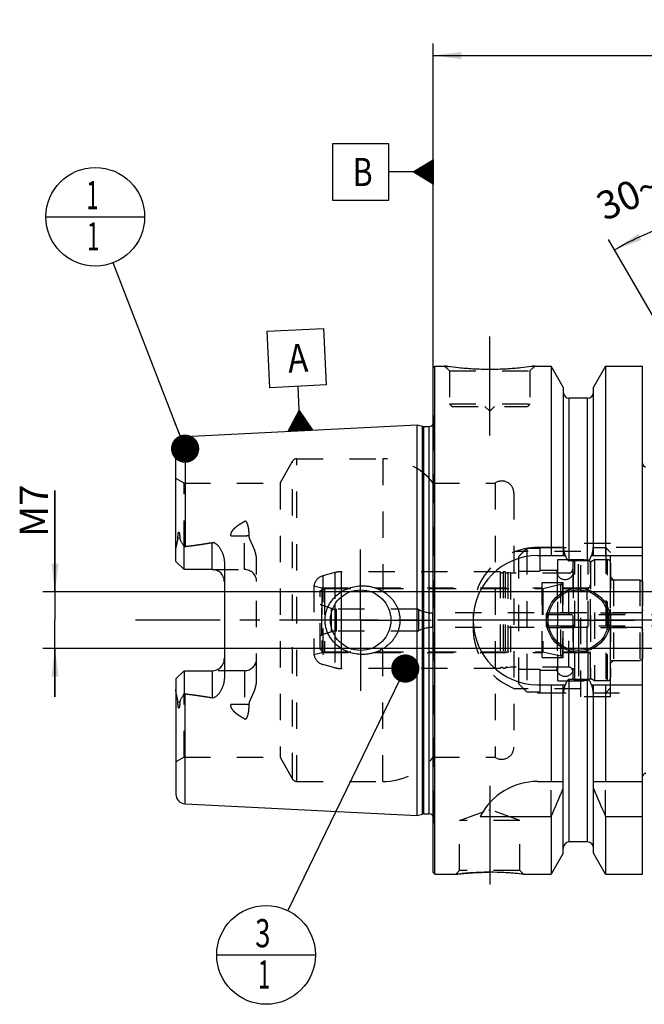
# Model space of a CAD drawing. Units: millimetres. Extents: x 0 to 594, y 0 to 420.
# Drawn here: x 239 to 316, y 174 to 296 of the extents above; entities that cross this region are included whole.
import ezdxf

# ---------------------------------------------------------------- set-up
doc = ezdxf.new("R2010")
doc.units = ezdxf.units.MM
doc.header["$LTSCALE"] = 32.67
for name, pattern in [('CENTER', [0.6, 0.375, -0.075, 0.075, -0.075]), ('DASHED', [0.2, 0.1, -0.1]), ('DOT', [0.2, 0.1, -0.1]), ('HIDDEN', [0.2, 0.1, -0.1])]:
    doc.linetypes.add(name, pattern=pattern)
doc.layers.get('0').update_dxf_attribs({"linetype": 'CONTINUOUS'})
for name, color, linetype in [('10002525_HP_HL', 7, 'CONTINUOUS'), ('30512201_HL', 7, 'CONTINUOUS'), ('30512202_CL', 7, 'CONTINUOUS'), ('30512202_HL', 7, 'CONTINUOUS'), ('30512805_HL', 7, 'CONTINUOUS'), ('606331779-000-01-ED1_CL', 7, 'CONTINUOUS'), ('606967800-000_AXIS', 7, 'CONTINUOUS'), ('606967800-000_CL', 7, 'CONTINUOUS'), ('606967800-000_DIM', 7, 'CONTINUOUS'), ('606967800-000_HL', 7, 'CONTINUOUS'), ('606968958-000_AXIS', 7, 'CONTINUOUS'), ('COLLECTION02', 7, 'CONTINUOUS'), ('DEFAULT_2', 6, 'HIDDEN'), ('MN5218-48_HL', 7, 'CONTINUOUS')]:
    doc.layers.add(name, color=color, linetype=linetype)
doc.styles.get("Standard").update_dxf_attribs({"font": 'TXT.SHX', "width": 0.7})
doc.dimstyles.new('DIMSTYLE_1', dxfattribs={"dimtxt": 3.5, "dimasz": 3.5, "dimexe": 1.5, "dimexo": 0, "dimgap": 0.875, "dimtad": 1, "dimdec": 3, "dimdsep": 46, "dimtxsty": 'STANDARD', "dimblk": '_FILLED', "dimblk1": '_FILLED', "dimblk2": '_FILLED', "dimcen": 0.09, "dimclrt": 2, "dimadec": 3, "dimazin": 2, "dimtp": 0.1, "dimtm": 0.1, "dimtfac": 1, "dimtdec": 3, "dimtofl": 0, "dimtmove": 0, "dimatfit": 3, "dimldrblk": '_FILLED', "dimfxl": 1, "dimtolj": 1, "dimarcsym": 0})
doc.dimstyles.new('DIMSTYLE_4', dxfattribs={"dimtxt": 3.5, "dimasz": 3.5, "dimexe": 1.5, "dimexo": 0, "dimgap": 0.875, "dimtad": 1, "dimdec": 3, "dimdsep": 46, "dimtxsty": 'STANDARD', "dimblk": '_FILLED', "dimblk1": '_FILLED', "dimblk2": '_FILLED', "dimcen": 0.09, "dimclrt": 2, "dimadec": 3, "dimazin": 2, "dimtp": 0.15, "dimtm": 0.15, "dimtfac": 1, "dimtdec": 3, "dimtofl": 0, "dimtmove": 0, "dimatfit": 3, "dimldrblk": '_FILLED', "dimfxl": 1, "dimtolj": 1, "dimarcsym": 0})
doc.dimstyles.new('DIMSTYLE_5', dxfattribs={"dimtxt": 3.5, "dimasz": 3.5, "dimexe": 1.5, "dimexo": 0, "dimgap": 3.5, "dimtad": 1, "dimdec": 3, "dimdsep": 46, "dimtxsty": 'STANDARD', "dimblk": '_FILLED', "dimblk1": '_FILLED', "dimblk2": '_FILLED', "dimcen": 0.09, "dimclrt": 2, "dimaunit": 1, "dimadec": 3, "dimazin": 2, "dimtp": 0.5, "dimtm": 0.5, "dimtfac": 1, "dimtdec": 3, "dimtofl": 0, "dimtmove": 0, "dimatfit": 3, "dimldrblk": '_FILLED', "dimfxl": 1, "dimtolj": 1, "dimarcsym": 0})
doc.dimstyles.get("Standard").update_dxf_attribs({"dimtxt": 3.5, "dimasz": 3.5, "dimexe": 1.5, "dimexo": 0, "dimtad": 1, "dimdec": 3, "dimdsep": 46, "dimtxsty": 'STANDARD', "dimblk": '_FILLED', "dimblk1": '_FILLED', "dimblk2": '_FILLED', "dimcen": 0.09, "dimclrt": 2, "dimadec": 3, "dimazin": 2, "dimtol": 1, "dimtp": 0.005, "dimtm": 0.005, "dimtfac": 1, "dimtdec": 3, "dimtofl": 0, "dimtmove": 0, "dimatfit": 3, "dimldrblk": '_FILLED', "dimfxl": 1, "dimtolj": 1, "dimarcsym": 0})

# ---------------------------------------------------------------- blocks, each defined once
blk = doc.blocks.new('_FILLED')
at = {"color": 0, "linetype": 'BYBLOCK'}
blk.add_solid([(0, 0), (-1, 0.125), (-1, -0.125)], dxfattribs=at)
blk = doc.blocks.new('*D5')
at = {"layer": '606967800-000_DIM', "color": 3, "linetype": 'CONTINUOUS'}
for p, q in [((290.28, 252.71), (290.28, 293.52)), ((410.28, 293.52), (410.28, 241.22)), ((290.28, 292.02), (350.28, 292.02)), ((410.28, 292.02), (350.28, 292.02))]:
    blk.add_line(p, q, dxfattribs=at)
at = {"layer": '606967800-000_DIM', "color": 3, "linetype": 'CONTINUOUS', "xscale": 3.5, "yscale": 3.5, "zscale": 3.5, "rotation": 180}
blk.add_blockref('_FILLED', (290.28, 292.02), dxfattribs=at)
at = {"layer": '606967800-000_DIM', "color": 3, "linetype": 'CONTINUOUS', "xscale": 3.5, "yscale": 3.5, "zscale": 3.5}
blk.add_blockref('_FILLED', (410.28, 292.02), dxfattribs=at)
at = {"layer": '606967800-000_DIM', "color": 2, "linetype": 'CONTINUOUS', "insert": (350.28, 296.4), "char_height": 3.5, "width": 11.25, "attachment_point": 2, "line_spacing_factor": 0.9}
blk.add_mtext('120', dxfattribs=at)
blk = doc.blocks.new('GEOM_TOLERANCE_SYMBOLS_BL10', base_point=(284.03, 277.58))
at = {"layer": '606331779-000-01-ED1_CL', "color": 3, "linetype": 'CONTINUOUS'}
for p, q in [((284.78, 281.08), (277.78, 281.08)), ((277.78, 281.08), (277.78, 274.08)), ((284.78, 274.08), (284.78, 281.08)), ((287.78, 277.58), (290.28, 279.08)), ((290.28, 278.38), (289.11, 278.38)), ((290.28, 278.48), (289.27, 278.48)), ((290.28, 278.58), (289.44, 278.58)), ((290.28, 278.68), (289.61, 278.68)), ((290.28, 278.78), (289.77, 278.78)), ((290.28, 278.88), (289.94, 278.88)), ((290.28, 278.98), (290.11, 278.98)), ((290.28, 279.08), (290.28, 276.08)), ((287.78, 277.58), (284.78, 277.58)), ((290.28, 276.08), (287.78, 277.58)), ((290.28, 277.58), (287.78, 277.58)), ((290.28, 277.68), (287.94, 277.68)), ((290.28, 277.48), (287.95, 277.48)), ((290.28, 277.78), (288.11, 277.78)), ((290.28, 277.38), (288.12, 277.38)), ((290.28, 277.88), (288.27, 277.88)), ((290.28, 277.28), (288.28, 277.28)), ((290.28, 277.98), (288.44, 277.98)), ((290.28, 277.18), (288.45, 277.18)), ((290.28, 278.08), (288.61, 278.08)), ((290.28, 278.18), (288.77, 278.18)), ((290.28, 278.28), (288.94, 278.28)), ((290.28, 277.08), (288.62, 277.08)), ((290.28, 276.98), (288.78, 276.98)), ((290.28, 276.88), (288.95, 276.88)), ((290.28, 276.78), (289.12, 276.78)), ((290.28, 276.68), (289.28, 276.68)), ((290.28, 276.58), (289.45, 276.58)), ((290.28, 276.48), (289.62, 276.48)), ((290.28, 276.38), (289.78, 276.38)), ((290.28, 276.28), (289.95, 276.28)), ((290.28, 276.18), (290.12, 276.18)), ((277.78, 274.08), (284.78, 274.08))]:
    blk.add_line(p, q, dxfattribs=at)
at = {"layer": '606331779-000-01-ED1_CL', "color": 2, "linetype": 'CONTINUOUS', "width": 0.785714}
blk.add_text('B', height=3.5, dxfattribs=at).set_placement((280.3, 275.83))
blk = doc.blocks.new('*D7')
at = {"layer": '606967800-000_DIM', "color": 3, "linetype": 'CONTINUOUS'}
for p, q in [((331.78, 236), (331.78, 274.52)), ((330.91, 236.52), (312.03, 269.23))]:
    blk.add_line(p, q, dxfattribs=at)
for start, end in [(90, 105), (105, 120)]:
    blk.add_arc((331.78, 235.02), 38, start, end, dxfattribs=at)
for points in [[(328.3, 272.43), (331.78, 273.02), (328.26, 273.3)], [(315.69, 269.93), (312.78, 267.93), (316.09, 269.15)]]:
    blk.add_solid(points, dxfattribs=at)
at = {"layer": '606967800-000_DIM', "color": 2, "linetype": 'CONTINUOUS', "insert": (313.78, 276.27), "char_height": 3.5, "width": 11.375, "attachment_point": 2, "rotation": 23.5812, "line_spacing_factor": 0.9}
blk.add_mtext('30\\fgdt;{\\fgdt;~}', dxfattribs=at)
blk = doc.blocks.new('*D13')
at = {"layer": '606967800-000_DIM', "color": 3, "linetype": 'CONTINUOUS'}
for p, q in [((243.38, 225.52), (243.38, 238.08)), ((243.38, 238.08), (243.38, 222.02)), ((242.5, 225.52), (241.88, 225.52)), ((356.58, 225.52), (242.5, 225.52)), ((243.38, 212.52), (243.38, 222.02)), ((242.5, 218.52), (241.88, 218.52)), ((356.58, 218.52), (242.5, 218.52)), ((243.38, 218.52), (243.38, 212.52))]:
    blk.add_line(p, q, dxfattribs=at)
at = {"layer": '606967800-000_DIM', "color": 3, "linetype": 'CONTINUOUS', "xscale": 3.5, "yscale": 3.5, "zscale": 3.5}
for p, rotation in [((243.38, 225.52), 270), ((243.38, 218.52), 90)]:
    blk.add_blockref('_FILLED', p, dxfattribs=dict(at, rotation=rotation))
at = {"layer": '606967800-000_DIM', "color": 2, "linetype": 'CONTINUOUS', "insert": (239, 232.33), "char_height": 3.5, "width": 8.625, "attachment_point": 1, "rotation": 90, "line_spacing_factor": 0.9}
blk.add_mtext('M7', dxfattribs=at)
blk = doc.blocks.new('GEOM_TOLERANCE_SYMBOLS_BL17', base_point=(273.34, 251.81))
at = {"layer": '606331779-000-01-ED1_CL', "color": 3, "linetype": 'CONTINUOUS'}
for p, q in [((269.67, 257.83), (276.66, 258.18)), ((270.02, 250.84), (269.67, 257.83)), ((276.66, 258.18), (277.02, 251.19)), ((277.02, 251.19), (270.02, 250.84)), ((273.67, 248.02), (273.52, 251.01)), ((272.29, 245.44), (273.67, 248.02)), ((273.69, 245.51), (273.58, 247.85)), ((273.67, 248.02), (275.29, 245.59)), ((273.79, 245.52), (273.67, 248.02)), ((273.89, 245.52), (273.78, 247.85)), ((273, 245.48), (272.94, 246.65)), ((273.1, 245.48), (273.03, 246.82)), ((273.2, 245.49), (273.12, 246.99)), ((273.3, 245.49), (273.21, 247.16)), ((273.4, 245.5), (273.3, 247.33)), ((273.49, 245.5), (273.39, 247.5)), ((273.59, 245.51), (273.49, 247.67)), ((273.99, 245.53), (273.89, 247.69)), ((274.09, 245.53), (273.99, 247.53)), ((274.19, 245.54), (274.1, 247.37)), ((274.29, 245.54), (274.21, 247.21)), ((274.39, 245.55), (274.32, 247.05)), ((274.49, 245.55), (274.43, 246.88)), ((274.59, 245.56), (274.54, 246.72)), ((275.3, 245.59), (272.3, 245.44)), ((272.4, 245.45), (272.39, 245.62)), ((272.5, 245.45), (272.48, 245.79)), ((272.6, 245.46), (272.57, 245.96)), ((272.7, 245.46), (272.66, 246.13)), ((272.8, 245.47), (272.75, 246.3)), ((272.9, 245.47), (272.85, 246.48)), ((274.69, 245.56), (274.64, 246.56)), ((274.79, 245.57), (274.75, 246.4)), ((274.89, 245.57), (274.86, 246.24)), ((274.99, 245.58), (274.97, 246.08)), ((275.09, 245.58), (275.08, 245.91)), ((275.19, 245.59), (275.18, 245.75))]:
    blk.add_line(p, q, dxfattribs=at)
at = {"layer": '606331779-000-01-ED1_CL', "color": 2, "linetype": 'CONTINUOUS', "width": 0.857143}
blk.add_text('A', height=3.5, rotation=2.8681, dxfattribs=at).set_placement((272.34, 252.7))
blk = doc.blocks.new('BOM BALLOON 204_BL19', base_point=(248.38, 272.02))
at = {"layer": '606331779-000-01-ED1_CL', "color": 3, "linetype": 'CONTINUOUS'}
blk.add_line((242.25, 272.02), (254.5, 272.02), dxfattribs=at)
blk.add_circle((248.38, 272.02), 6.12, dxfattribs=at)
at = {"layer": '606331779-000-01-ED1_CL', "color": 2, "linetype": 'CONTINUOUS', "width": 0.571429}
for p in [(247.27, 272.96), (247.37, 267.85)]:
    blk.add_text('1', height=3.5, dxfattribs=at).set_placement(p)
blk = doc.blocks.new('BOM BALLOON 206_BL21', base_point=(269.55, 180.52))
at = {"layer": '606331779-000-01-ED1_CL', "color": 3, "linetype": 'CONTINUOUS'}
blk.add_line((263.43, 180.52), (275.68, 180.52), dxfattribs=at)
blk.add_circle((269.55, 180.52), 6.12, dxfattribs=at)
at = {"layer": '606331779-000-01-ED1_CL', "color": 2, "linetype": 'CONTINUOUS'}
for s, width, p in [('3', 0.714286, (268.2, 181.46)), ('1', 0.571429, (268.55, 176.35))]:
    blk.add_text(s, height=3.5, dxfattribs=dict(at, width=width)).set_placement(p)

msp = doc.modelspace()

# ---------------------------------------------------------------- linework, layer by layer
at = {"color": 9, "linetype": 'DOT'}
for p, q in [((266.8782, 228.2946), (266.8782, 234.2617)), ((265.1803, 232.4821), (266.8782, 232.4821)), ((266.8782, 215.7546), (266.8782, 209.7875)), ((266.8782, 211.5671), (265.1803, 211.5671))]:
    msp.add_line(p, q, dxfattribs=at)
for points, knots in [([(266.8782, 232.4821), (266.9756, 232.4821), (267.1677, 232.4905), (267.3583, 232.5163), (267.4512, 232.5337)], [0, 0, 0, 0, 0.50766913, 1, 1, 1, 1]), ([(267.4512, 211.5154), (267.3583, 211.5329), (267.1677, 211.5587), (266.9756, 211.5671), (266.8782, 211.5671)], [0, 0, 0, 0, 0.49233087, 1, 1, 1, 1])]:
    msp.add_open_spline(points, degree=3, knots=knots, dxfattribs=at)
at = {"layer": '10002525_HP_HL', "color": 6, "linetype": 'HIDDEN'}
for p, q in [((305.6282, 228.0246), (305.6282, 216.0246)), ((307.6282, 228.0246), (307.6282, 216.0246))]:
    msp.add_line(p, q, dxfattribs=at)
for centre in [(306.6282, 228.0246), (306.6282, 216.0246)]:
    msp.add_circle(centre, 1, dxfattribs=at)
at = {"layer": '30512201_HL', "color": 6, "linetype": 'HIDDEN'}
for p, q in [((309.7782, 229.2359), (310.2782, 229.5246)), ((310.2782, 229.5246), (310.2782, 214.5246)), ((310.2782, 229.5246), (311.8782, 229.5246)), ((309.7782, 214.8133), (309.7782, 229.2359)), ((312.2782, 229.1194), (312.2782, 214.9298)), ((276.2782, 225.6609), (276.7782, 225.9496)), ((276.7782, 225.9496), (276.7782, 218.0996)), ((276.7782, 225.9496), (303.8055, 225.9496)), ((303.8503, 225.9547), (306.0833, 226.4683)), ((306.3282, 226.2734), (306.3282, 217.7758)), ((306.3282, 225.9496), (309.7782, 225.9496)), ((312.2782, 217.0246), (312.2782, 227.0246)), ((312.2782, 227.0246), (315.8782, 227.0246)), ((315.8782, 227.0246), (315.8782, 217.0246)), ((315.8782, 227.0246), (316.2782, 226.7936)), ((316.2782, 217.2555), (316.2782, 226.7936)), ((276.2782, 218.3883), (276.2782, 225.6609)), ((277.6601, 223.4725), (276.4589, 223.8628)), ((288.2782, 223.3746), (278.2782, 223.3746)), ((315.8782, 222.9246), (290.2397, 222.9246)), ((315.8782, 221.1246), (290.2397, 221.1246)), ((277.6601, 220.5767), (276.4589, 220.1864)), ((288.2782, 220.6746), (278.2782, 220.6746)), ((276.2782, 218.3883), (276.7782, 218.0996)), ((276.7782, 218.0996), (303.8055, 218.0996)), ((303.8503, 218.0945), (306.0833, 217.5809)), ((306.3282, 218.0996), (309.7782, 218.0996)), ((312.2782, 217.0246), (315.8782, 217.0246)), ((315.8782, 217.0246), (316.2782, 217.2555)), ((309.7782, 214.8133), (310.2782, 214.5246)), ((310.2782, 214.5246), (311.8782, 214.5246))]:
    msp.add_line(p, q, dxfattribs=at)
for centre, radius, start, end in [((311.8782, 229.1246), 0.4, 0, 90), ((303.8055, 226.1496), 0.2, 270, 282.952765), ((306.1282, 226.2734), 0.2, 0, 102.952765), ((276.5516, 224.1481), 0.3, 204.314599, 252), ((278.2782, 225.3746), 2, 252, 270), ((288.2782, 222.8746), 0.5, 64.158067, 90), ((290.2397, 226.9246), 4, 244.158067, 270), ((315.8782, 223.3246), 0.4, 270, 360), ((290.2397, 217.1246), 4, 90, 115.841933), ((315.8782, 220.7246), 0.4, 0, 90), ((276.5516, 219.9011), 0.3, 108, 155.685401), ((278.2782, 218.6746), 2, 90, 108), ((288.2782, 221.1746), 0.5, 270, 295.841933), ((303.8055, 217.8996), 0.2, 77.047235, 90), ((306.1282, 217.7758), 0.2, 257.047235, 360), ((311.8782, 214.9246), 0.4, 270, 360)]:
    msp.add_arc(centre, radius, start, end, dxfattribs=at)
at = {"layer": '30512202_CL', "color": 9, "linetype": 'CONTINUOUS'}
for p, q in [((278.8731, 224.9015), (278.8731, 219.1477)), ((278.0967, 224.0092), (278.0967, 220.04))]:
    msp.add_line(p, q, dxfattribs=at)
at = {"layer": '30512202_HL', "color": 6, "linetype": 'HIDDEN'}
for p, q in [((307.5782, 229.137), (307.5782, 214.9121)), ((309.7782, 229.137), (309.7782, 214.9121)), ((278.0967, 227.9224), (276.5899, 227.5186)), ((298.5845, 228.0246), (278.8731, 228.0246)), ((298.5845, 228.0246), (298.5845, 216.0246)), ((298.9718, 228.0246), (298.9718, 216.0246)), ((299.1845, 228.0246), (298.9718, 228.0246)), ((299.1845, 228.0246), (299.1845, 216.0246)), ((299.5289, 227.9432), (299.5289, 216.106)), ((299.8782, 227.8496), (299.5289, 227.9432)), ((299.8782, 227.8496), (299.8782, 216.1996)), ((307.0782, 227.8496), (299.8782, 227.8496)), ((275.4942, 226.2882), (275.4942, 217.7609)), ((275.4942, 226.2882), (276.4782, 226.0246)), ((276.4782, 226.0246), (276.4782, 218.0246)), ((276.4782, 226.0246), (303.7782, 226.0246)), ((303.7782, 217.3746), (303.7782, 226.6746)), ((303.7782, 226.6746), (306.3782, 226.6746)), ((306.3782, 217.3746), (306.3782, 226.6746)), ((306.3782, 226.0246), (309.3782, 226.0246)), ((275.4942, 217.7609), (276.4782, 218.0246)), ((276.4782, 218.0246), (303.7782, 218.0246)), ((303.7782, 217.3746), (306.3782, 217.3746)), ((306.3782, 218.0246), (309.3782, 218.0246)), ((278.0967, 216.1268), (276.5899, 216.5305)), ((299.8782, 216.1996), (299.5289, 216.106)), ((307.0782, 216.1996), (299.8782, 216.1996)), ((298.5845, 216.0246), (278.8731, 216.0246)), ((299.1845, 216.0246), (298.9718, 216.0246))]:
    msp.add_line(p, q, dxfattribs=at)
for centre, radius, start, end in [((308.6782, 222.0246), 7.4625, 83.58709, 96.41291), ((307.0782, 228.3496), 0.5, 270, 360), ((307.8782, 229.1423), 0.3, 96.41291, 180), ((309.4782, 229.1423), 0.3, 0, 83.58709), ((276.9782, 226.0697), 1.5, 105, 171.624105), ((278.8731, 225.0246), 3, 90, 105), ((298.7782, 228.0746), 0.2, 194.477512, 345.522488), ((299.3782, 228.0746), 0.2, 194.477512, 318.920429), ((309.3782, 226.4246), 0.4, 270, 360), ((276.9782, 217.9794), 1.5, 188.375895, 255), ((309.3782, 217.6246), 0.4, 0, 90), ((278.8731, 219.0246), 3, 255, 270), ((298.7782, 215.9746), 0.2, 14.477512, 165.522488), ((299.3782, 215.9746), 0.2, 41.079571, 165.522488), ((307.0782, 215.6996), 0.5, 0, 90), ((307.8782, 214.9069), 0.3, 180, 263.58709), ((309.4782, 214.9069), 0.3, 276.41291, 360), ((308.6782, 222.0246), 7.4625, 263.58709, 276.41291)]:
    msp.add_arc(centre, radius, start, end, dxfattribs=at)
at = {"layer": '30512805_HL', "color": 6, "linetype": 'HIDDEN'}
for p, q in [((304.2782, 222.7246), (304.2782, 221.3246)), ((304.2782, 222.7246), (367.1782, 222.7246)), ((304.4782, 222.9246), (359.2782, 222.9246)), ((304.2782, 221.3246), (367.1782, 221.3246)), ((304.4782, 221.1246), (359.2782, 221.1246))]:
    msp.add_line(p, q, dxfattribs=at)
for centre, start, end in [((304.4782, 222.7246), 90, 180), ((304.4782, 221.3246), 180, 270)]:
    msp.add_arc(centre, 0.2, start, end, dxfattribs=at)
at = {"layer": '606967800-000_AXIS', "color": 1, "linetype": 'CENTER'}
for p, q in [((297.2782, 244.9246), (297.2782, 257.9246)), ((281.2782, 222.0246), (281.2782, 230.7746)), ((308.2782, 222.0246), (308.2782, 228.9746)), ((281.2782, 222.0246), (272.5282, 222.0246)), ((281.2782, 222.0246), (281.2782, 213.2746)), ((281.2782, 222.0246), (290.0282, 222.0246)), ((308.2782, 222.0246), (301.3282, 222.0246)), ((308.2782, 222.0246), (308.2782, 215.0746)), ((308.2782, 222.0246), (315.2282, 222.0246)), ((297.2782, 201.4946), (297.2782, 187.2832))]:
    msp.add_line(p, q, dxfattribs=at)
at = {"layer": '606967800-000_CL', "color": 7, "linetype": 'CONTINUOUS'}
for p, q in [((290.2782, 253.3246), (290.4782, 253.5246)), ((290.2782, 190.7246), (290.2782, 253.3246)), ((290.4782, 190.5246), (290.4782, 253.5246)), ((290.4782, 253.5246), (291.6782, 253.5246)), ((302.8782, 253.5246), (304.9007, 253.5246)), ((304.9007, 253.5246), (304.9007, 230.0246)), ((306.4032, 250.9222), (304.9007, 253.5246)), ((311.6557, 253.5246), (310.1532, 250.9222)), ((311.6557, 253.5246), (311.6557, 230.0246)), ((311.6557, 253.5246), (316.2282, 253.5246)), ((316.2282, 190.5246), (316.2282, 253.5246)), ((306.4032, 250.9222), (306.4032, 230.0246)), ((310.1532, 230.0246), (310.1532, 250.9222)), ((309.4032, 249.5246), (307.1532, 249.5246)), ((259.5181, 244.8041), (288.2782, 246.245)), ((288.2782, 197.8042), (288.2782, 246.245)), ((288.2782, 246.245), (288.9483, 246.0655)), ((289.1036, 246.045), (289.7782, 246.045)), ((258.3782, 229.2946), (258.3782, 243.6056)), ((259.3782, 228.2946), (259.3782, 231.1174)), ((303.2282, 230.0246), (306.6643, 230.0246)), ((309.892, 230.0246), (316.2282, 230.0246)), ((259.3782, 228.2946), (258.3782, 229.2946)), ((262.8782, 228.2946), (259.3782, 228.2946)), ((264.3782, 229.1721), (264.3782, 214.8771)), ((309.4032, 229.3731), (307.1532, 229.3731)), ((258.3782, 214.7546), (259.3782, 215.7546)), ((259.3782, 215.7546), (259.3782, 212.9318)), ((259.3782, 215.7546), (262.8782, 215.7546)), ((258.3782, 214.7546), (258.3782, 200.4435)), ((303.2282, 214.0246), (306.6643, 214.0246)), ((304.9007, 214.0246), (304.9007, 202.0246)), ((306.4032, 193.127), (306.4032, 214.0246)), ((309.4032, 214.6761), (307.1532, 214.6761)), ((309.892, 214.0246), (316.2282, 214.0246)), ((310.1532, 193.127), (310.1532, 214.0246)), ((311.6557, 214.0246), (311.6557, 202.0246)), ((303.2282, 202.0246), (306.4032, 202.0246)), ((310.1532, 202.0246), (316.2282, 202.0246)), ((259.5181, 199.245), (288.2782, 197.8042)), ((288.2782, 197.8042), (288.9483, 197.9837)), ((289.1036, 198.0042), (289.7782, 198.0042)), ((296.1165, 197.6884), (304.9007, 197.6884)), ((304.9007, 197.6884), (304.9007, 190.5246)), ((311.6557, 197.6884), (311.6557, 190.5246)), ((311.6557, 197.6884), (316.2282, 197.6884)), ((309.4032, 194.5246), (307.1532, 194.5246)), ((306.4032, 193.127), (304.9007, 190.5246)), ((311.6557, 190.5246), (310.1532, 193.127)), ((290.2782, 190.7246), (290.4782, 190.5246)), ((290.4782, 190.5246), (293.0795, 190.5246)), ((301.4768, 190.5246), (304.9007, 190.5246)), ((311.6557, 190.5246), (316.2282, 190.5246))]:
    msp.add_line(p, q, dxfattribs=at)
at = {"layer": '606967800-000_CL', "color": 9, "linetype": 'CONTINUOUS'}
for p, q in [((307.1532, 229.3731), (307.1532, 249.5246)), ((309.4032, 229.3731), (309.4032, 249.5246)), ((288.9483, 197.9837), (288.9483, 246.0655)), ((289.1036, 198.0042), (289.1036, 246.045)), ((289.7782, 198.0042), (289.7782, 246.045)), ((259.5181, 244.8041), (259.5181, 231.1544)), ((258.8492, 232.2419), (258.625, 232.1401)), ((262.8782, 228.2946), (262.8782, 231.6539)), ((262.8782, 215.7546), (262.8782, 212.3953)), ((307.1532, 194.5246), (307.1532, 214.6761)), ((309.4032, 194.5246), (309.4032, 214.6761)), ((259.5181, 199.245), (259.5181, 212.8948)), ((258.625, 211.909), (258.8492, 211.8072))]:
    msp.add_line(p, q, dxfattribs=at)
at = {"layer": '606967800-000_CL', "color": 7, "linetype": 'CONTINUOUS'}
for centre, radius in [((308.2782, 222.0246), 3.95), ((281.2782, 222.0246), 3.75), ((308.2782, 222.0246), 3.75), ((308.2782, 222.0246), 0.1)]:
    msp.add_circle(centre, radius, dxfattribs=at)
for centre, radius, start, end in [((307.1532, 250.2746), 0.75, 180, 270), ((309.4032, 250.2746), 0.75, 270, 360), ((289.1036, 246.645), 0.6, 255, 270), ((289.7782, 246.645), 0.6, 270, 326.448101), ((259.5782, 243.6056), 1.2, 92.868132, 180), ((316.6282, 241.4246), 0.4, 180, 270), ((303.2282, 222.0246), 8, 90, 270), ((262.8782, 226.7946), 1.5, 1.598762, 90), ((262.8782, 217.2546), 1.5, 270, 358.401238), ((316.6282, 202.6246), 0.4, 90, 180), ((303.2282, 194.0246), 8, 90, 152.743381), ((259.5782, 200.4435), 1.2, 180, 267.131868), ((164.9355, 260.2199), 153.2986, 335.926599, 337.342601), ((451.6209, 260.2199), 153.2986, 202.657399, 204.073401), ((289.1036, 197.4042), 0.6, 90, 105), ((289.7782, 197.4042), 0.6, 33.551899, 90), ((307.1532, 193.7746), 0.75, 90, 180), ((309.4032, 193.7746), 0.75, 0, 90), ((297.2521, 154.7584), 36.0149, 83.263819, 89.958495)]:
    msp.add_arc(centre, radius, start, end, dxfattribs=at)
for points, knots in [([(302.8782, 253.5246), (302.7249, 253.5015), (302.1523, 253.4184), (300.9788, 253.2744), (299.2652, 253.1342), (297.2782, 253.0772), (295.2912, 253.1342), (293.5775, 253.2744), (292.404, 253.4184), (291.8314, 253.5015), (291.6782, 253.5246)], [0, 0, 0, 0, 0.04136575, 0.1543851, 0.31544764, 0.5, 0.68455237, 0.8456149, 0.95863425, 1, 1, 1, 1]), ([(258.3782, 230.6323), (258.3782, 230.7582), (258.3918, 230.9482), (258.4299, 231.1996), (258.4671, 231.3893), (258.5109, 231.5787), (258.5508, 231.736), (258.5822, 231.8619), (258.6102, 231.9849), (258.6251, 232.0785), (258.625, 232.1401)], [0, 0, 0, 0, 0.24655685, 0.37182576, 0.49812963, 0.62517466, 0.7525483, 0.81611429, 0.87925278, 1, 1, 1, 1]), ([(258.625, 232.1401), (258.6249, 232.1726), (258.6253, 232.2377), (258.6277, 232.3358), (258.632, 232.4346), (258.6385, 232.5344), (258.6479, 232.6351), (258.6589, 232.7197), (258.6711, 232.7878), (258.6809, 232.8307), (258.691, 232.8649), (258.7004, 232.8902), (258.7106, 232.9103), (258.7214, 232.9235), (258.7307, 232.9301), (258.7408, 232.9311), (258.7492, 232.9275), (258.7559, 232.9218), (258.7638, 232.9123), (258.7719, 232.8984), (258.78, 232.8802), (258.787, 232.8609), (258.7932, 232.8408), (258.7987, 232.8201), (258.8054, 232.7918), (258.8127, 232.7556), (258.8201, 232.7114), (258.8263, 232.6665), (258.8334, 232.6054), (258.8402, 232.5279), (258.8457, 232.4337), (258.8488, 232.3382), (258.8493, 232.2741), (258.8492, 232.2419)], [0, 0, 0, 0, 0.06370653, 0.12792976, 0.19270072, 0.25809102, 0.32423725, 0.39140389, 0.425533, 0.46018391, 0.47776527, 0.49552197, 0.51321552, 0.52161622, 0.52895036, 0.5350095, 0.54062109, 0.54634452, 0.55229235, 0.56477083, 0.57783999, 0.59132074, 0.6051061, 0.61912852, 0.6333429, 0.66222758, 0.69159458, 0.72134417, 0.75141215, 0.81233786, 0.87415049, 0.93672704, 1, 1, 1, 1]), ([(258.8492, 232.2419), (258.8491, 232.2152), (258.8534, 232.1628), (258.8718, 232.0877), (258.8973, 232.0169), (258.9368, 231.9255), (258.9928, 231.8133), (259.0649, 231.6787), (259.1403, 231.5422), (259.245, 231.3549), (259.3248, 231.213), (259.3782, 231.1174)], [0, 0, 0, 0, 0.06407571, 0.12523076, 0.18492486, 0.24423016, 0.36366329, 0.48545383, 0.61002374, 0.73738935, 1, 1, 1, 1]), ([(259.5181, 231.1544), (260.0802, 231.2236), (260.9224, 231.3343), (262.042, 231.5052), (262.6, 231.6016), (262.8782, 231.6539)], [0, 0, 0, 0, 0.50004621, 0.7500495, 1, 1, 1, 1]), ([(262.8782, 231.6539), (262.9119, 231.6602), (262.981, 231.6653), (263.0824, 231.6477), (263.1768, 231.6104), (263.2915, 231.5438), (263.4189, 231.4399), (263.5546, 231.2997), (263.6777, 231.1497), (263.7905, 230.9926), (263.8942, 230.8296), (264.0205, 230.6053), (264.1562, 230.3125), (264.2799, 229.9446), (264.3592, 229.5628), (264.3782, 229.3025), (264.3782, 229.1721)], [0, 0, 0, 0, 0.03300526, 0.06575325, 0.09805906, 0.12995135, 0.19285566, 0.25517686, 0.31720384, 0.37908072, 0.44088774, 0.50267644, 0.62630084, 0.75024387, 0.87473324, 1, 1, 1, 1]), ([(306.6643, 230.0246), (306.6757, 229.9908), (306.6995, 229.9235), (306.7393, 229.8241), (306.7837, 229.7267), (306.8342, 229.6322), (306.8926, 229.5423), (306.9504, 229.4738), (307.0044, 229.427), (307.0496, 229.398), (307.0996, 229.3779), (307.1354, 229.3731), (307.1532, 229.3731)], [0, 0, 0, 0, 0.12505116, 0.2501003, 0.37514563, 0.50018226, 0.625196, 0.75013976, 0.81265371, 0.87514549, 0.93759458, 1, 1, 1, 1]), ([(309.4032, 229.3731), (309.421, 229.3731), (309.4568, 229.3779), (309.5067, 229.398), (309.5519, 229.427), (309.606, 229.4738), (309.6638, 229.5423), (309.7221, 229.6322), (309.7726, 229.7267), (309.8171, 229.8241), (309.8568, 229.9235), (309.8807, 229.9908), (309.892, 230.0246)], [0, 0, 0, 0, 0.06240541, 0.1248545, 0.18734627, 0.2498602, 0.37480395, 0.49981771, 0.62485433, 0.74989968, 0.87494883, 1, 1, 1, 1]), ([(276.8677, 222.0246), (276.8677, 222.1655), (276.883, 222.4474), (276.9514, 222.8652), (277.0641, 223.2732), (277.2704, 223.7977), (277.6287, 224.4086), (278.1941, 225.0414), (278.8682, 225.5568), (279.6242, 225.9424), (280.4354, 226.1908), (280.997, 226.2625), (281.2782, 226.2746)], [0, 0, 0, 0, 0.06258124, 0.12515308, 0.18770959, 0.25024745, 0.37511445, 0.49997801, 0.62490186, 0.74991403, 0.87497846, 1, 1, 1, 1]), ([(281.2782, 226.2746), (281.4288, 226.2811), (281.7306, 226.2805), (282.1811, 226.2392), (282.6257, 226.1577), (283.2048, 225.9966), (283.8968, 225.6978), (284.521, 225.275), (284.9629, 224.8693), (285.2624, 224.5327), (285.5256, 224.1663), (285.7483, 223.7734), (285.9265, 223.3577), (286.0567, 222.9239), (286.1361, 222.4775), (286.1538, 222.1755), (286.1538, 222.0246)], [0, 0, 0, 0, 0.0627078, 0.12535635, 0.18793656, 0.25044387, 0.37512619, 0.49963484, 0.56195902, 0.62431859, 0.68673866, 0.74923778, 0.81182439, 0.87449414, 0.9372289, 1, 1, 1, 1]), ([(281.2782, 217.7746), (280.997, 217.7867), (280.4354, 217.8584), (279.6242, 218.1068), (278.8682, 218.4924), (278.1941, 219.0077), (277.6287, 219.6405), (277.2704, 220.2515), (277.0641, 220.7759), (276.9514, 221.184), (276.883, 221.6017), (276.8677, 221.8837), (276.8677, 222.0246)], [0, 0, 0, 0, 0.12502154, 0.25008597, 0.37509814, 0.50002199, 0.62488555, 0.74975255, 0.8122904, 0.87484692, 0.93741876, 1, 1, 1, 1]), ([(286.1538, 222.0246), (286.1538, 221.8737), (286.1361, 221.5717), (286.0567, 221.1253), (285.9265, 220.6915), (285.7483, 220.2758), (285.5256, 219.8828), (285.2624, 219.5165), (284.9629, 219.1798), (284.521, 218.7742), (283.8968, 218.3514), (283.2048, 218.0526), (282.6257, 217.8915), (282.1811, 217.81), (281.7306, 217.7687), (281.4288, 217.7681), (281.2782, 217.7746)], [0, 0, 0, 0, 0.06277109, 0.12550585, 0.1881756, 0.2507622, 0.31326132, 0.37568138, 0.43804095, 0.50036513, 0.62487377, 0.74955609, 0.81206341, 0.87464362, 0.93729219, 1, 1, 1, 1]), ([(264.3782, 214.8771), (264.3782, 214.7467), (264.3592, 214.4864), (264.2799, 214.1045), (264.1562, 213.7366), (264.0205, 213.4439), (263.8942, 213.2195), (263.7905, 213.0565), (263.6777, 212.8994), (263.5546, 212.7495), (263.4189, 212.6092), (263.2915, 212.5054), (263.1768, 212.4387), (263.0824, 212.4015), (262.981, 212.3839), (262.9119, 212.3889), (262.8782, 212.3953)], [0, 0, 0, 0, 0.12526641, 0.24975551, 0.3736983, 0.49732266, 0.55911135, 0.62091839, 0.68279527, 0.7448223, 0.80714354, 0.87004788, 0.90194016, 0.93424565, 0.96699341, 1, 1, 1, 1]), ([(307.1532, 214.6761), (307.1354, 214.6761), (307.0996, 214.6712), (307.0496, 214.6512), (307.0044, 214.6221), (306.9504, 214.5754), (306.8926, 214.5069), (306.8342, 214.417), (306.7837, 214.3225), (306.7393, 214.2251), (306.6995, 214.1257), (306.6757, 214.0584), (306.6643, 214.0246)], [0, 0, 0, 0, 0.06240537, 0.12485443, 0.18734618, 0.24986009, 0.37480383, 0.4998176, 0.62485425, 0.74989963, 0.87494881, 1, 1, 1, 1]), ([(309.892, 214.0246), (309.8807, 214.0584), (309.8568, 214.1257), (309.8171, 214.2251), (309.7726, 214.3225), (309.7221, 214.417), (309.6638, 214.5069), (309.606, 214.5754), (309.5519, 214.6221), (309.5067, 214.6512), (309.4568, 214.6712), (309.421, 214.6761), (309.4032, 214.6761)], [0, 0, 0, 0, 0.1250512, 0.25010039, 0.37514578, 0.50018243, 0.62519622, 0.75013994, 0.81265384, 0.87514559, 0.93759464, 1, 1, 1, 1]), ([(258.625, 211.909), (258.6251, 211.9707), (258.6102, 212.0643), (258.5822, 212.1873), (258.5508, 212.3132), (258.5109, 212.4705), (258.4671, 212.6599), (258.4299, 212.8496), (258.3918, 213.101), (258.3782, 213.291), (258.3782, 213.4168)], [0, 0, 0, 0, 0.12074643, 0.18388473, 0.24745063, 0.3748241, 0.50186898, 0.62817266, 0.75344163, 1, 1, 1, 1]), ([(259.3782, 212.9318), (259.3248, 212.8361), (259.245, 212.6943), (259.1403, 212.5069), (259.0649, 212.3704), (258.9928, 212.2359), (258.9368, 212.1237), (258.8973, 212.0323), (258.8718, 211.9615), (258.8534, 211.8864), (258.8491, 211.834), (258.8492, 211.8072)], [0, 0, 0, 0, 0.26261122, 0.38997674, 0.51454659, 0.63633713, 0.7557702, 0.81507548, 0.87476951, 0.93592446, 1, 1, 1, 1]), ([(259.5181, 212.8948), (260.0802, 212.8256), (260.9224, 212.7149), (262.042, 212.5439), (262.6, 212.4476), (262.8782, 212.3953)], [0, 0, 0, 0, 0.50004621, 0.7500495, 1, 1, 1, 1]), ([(258.8492, 211.8072), (258.8493, 211.775), (258.8488, 211.711), (258.8457, 211.6155), (258.8402, 211.5213), (258.8334, 211.4438), (258.8263, 211.3827), (258.8201, 211.3377), (258.8127, 211.2935), (258.8054, 211.2574), (258.7987, 211.2291), (258.7932, 211.2084), (258.787, 211.1883), (258.78, 211.169), (258.7719, 211.1508), (258.7638, 211.1369), (258.7559, 211.1274), (258.7492, 211.1217), (258.7408, 211.1181), (258.7307, 211.1191), (258.7214, 211.1257), (258.7106, 211.1389), (258.7004, 211.159), (258.691, 211.1843), (258.6809, 211.2185), (258.6711, 211.2614), (258.6589, 211.3295), (258.6479, 211.4141), (258.6385, 211.5148), (258.632, 211.6145), (258.6277, 211.7134), (258.6253, 211.8115), (258.6249, 211.8766), (258.625, 211.909)], [0, 0, 0, 0, 0.06327273, 0.12584916, 0.18766169, 0.24858737, 0.27865534, 0.30840494, 0.33777195, 0.36665666, 0.38087104, 0.39489346, 0.40867879, 0.42215937, 0.43522833, 0.44770686, 0.45365473, 0.45937823, 0.46499035, 0.4710491, 0.47838461, 0.48678588, 0.50447896, 0.52223577, 0.53981722, 0.57446818, 0.60859703, 0.67576325, 0.7419093, 0.80729951, 0.87207039, 0.93629355, 1, 1, 1, 1]), ([(293.0795, 190.5246), (293.0508, 190.5213), (293.2051, 190.5392), (293.2717, 190.5467), (293.4361, 190.565), (293.6124, 190.5835), (293.8336, 190.6058), (294.0838, 190.6292), (294.3646, 190.6535), (294.6712, 190.6774), (295.123, 190.7087), (295.729, 190.7418), (296.4904, 190.7673), (297.0127, 190.7732), (297.2782, 190.7732)], [0, 0, 0, 0, 0.02058828, 0.04599972, 0.08099408, 0.12503585, 0.17749356, 0.23766761, 0.30481524, 0.37816924, 0.45695127, 0.62767287, 0.81075259, 1, 1, 1, 1])]:
    msp.add_open_spline(points, degree=3, knots=knots, dxfattribs=at)
for points in [[(259.3782, 231.1174), (259.4229, 231.1355), (259.4702, 231.1485), (259.5181, 231.1544)], [(259.5181, 212.8948), (259.4702, 212.9006), (259.4229, 212.9137), (259.3782, 212.9318)]]:
    msp.add_open_spline(points, degree=3, dxfattribs=at)
at = {"layer": '606967800-000_HL', "color": 6, "linetype": 'HIDDEN'}
for p, q in [((291.6782, 253.5246), (292.2782, 252.9246)), ((292.2782, 252.9246), (292.2782, 248.8246)), ((292.2782, 252.9246), (302.2782, 252.9246)), ((302.8782, 253.5246), (302.2782, 252.9246)), ((302.2782, 252.9246), (302.2782, 248.8246)), ((302.4892, 253.4678), (302.8782, 253.5246)), ((292.2782, 248.8246), (292.5782, 248.5246)), ((292.2782, 248.8246), (302.2782, 248.8246)), ((292.5782, 248.5246), (301.9782, 248.5246)), ((296.6782, 248.5246), (297.2782, 247.9246)), ((297.8782, 248.5246), (297.2782, 247.9246)), ((302.2782, 248.8246), (301.9782, 248.5246)), ((290.2782, 247.3985), (290.3723, 246.7285)), ((290.3782, 246.641), (290.3782, 197.4082)), ((271.2821, 239.0246), (272.841, 241.7246)), ((273.3606, 242.0246), (284.0332, 242.0246)), ((259.3782, 239.0246), (258.3782, 239.6019)), ((259.3782, 231.1174), (259.3782, 239.0246)), ((259.3782, 239.0246), (271.2821, 239.0246)), ((271.2821, 239.0246), (271.2821, 205.0246)), ((290.2782, 239.0246), (297.949, 239.0246)), ((297.949, 239.0246), (297.949, 205.0246)), ((300.2782, 237.7746), (300.2782, 206.2746)), ((306.4509, 231.0246), (303.2282, 231.0246)), ((308.5782, 212.5246), (308.5782, 231.5246)), ((312.2782, 231.5246), (308.5782, 231.5246)), ((316.2282, 231.0246), (310.1054, 231.0246)), ((312.2782, 212.5246), (312.2782, 231.5246)), ((308.5782, 230.5246), (300.2782, 230.5246)), ((262.8782, 228.2946), (266.8782, 228.2946)), ((268.3782, 214.6146), (268.3782, 229.4346)), ((312.2782, 227.3746), (312.6282, 227.0246)), ((312.6282, 227.0246), (312.6282, 217.0246)), ((312.6282, 227.0246), (316.7782, 227.0246)), ((295.2282, 223.0246), (295.2282, 221.0246)), ((312.2782, 216.6746), (312.6282, 217.0246)), ((312.6282, 217.0246), (316.7782, 217.0246)), ((266.8782, 215.7546), (262.8782, 215.7546)), ((259.3782, 205.0246), (259.3782, 212.9318)), ((308.5782, 213.5246), (300.2782, 213.5246)), ((303.2282, 213.0246), (306.4509, 213.0246)), ((312.2782, 212.5246), (308.5782, 212.5246)), ((310.1054, 213.0246), (316.2282, 213.0246)), ((259.3782, 205.0246), (258.3782, 204.4472)), ((259.3782, 205.0246), (271.2821, 205.0246)), ((271.2821, 205.0246), (272.841, 202.3246)), ((290.2782, 205.0246), (297.949, 205.0246)), ((273.3606, 202.0246), (284.0332, 202.0246)), ((304.9007, 197.6884), (304.9007, 202.0246)), ((311.6557, 197.6884), (311.6557, 202.0246)), ((293.5282, 197.1661), (297.1782, 198.4946)), ((297.1782, 198.4946), (297.3782, 198.4946)), ((301.0282, 197.1661), (297.3782, 198.4946)), ((290.2782, 196.6507), (290.3723, 197.3207)), ((293.5282, 190.9732), (293.5282, 197.1661)), ((301.0282, 197.1661), (293.5282, 197.1661)), ((301.0282, 190.9732), (301.0282, 197.1661)), ((293.0795, 190.5246), (293.0819, 190.5246)), ((293.0798, 190.5249), (293.5282, 190.9732)), ((293.0924, 190.5261), (293.0798, 190.5246)), ((301.0282, 190.9732), (293.5282, 190.9732)), ((301.4765, 190.5249), (301.0282, 190.9732)), ((301.4768, 190.5246), (301.4745, 190.5249)), ((301.4745, 190.5246), (301.4768, 190.5246))]:
    msp.add_line(p, q, dxfattribs=at)
for centre, radius, start, end in [((297.6403, 293.0229), 39.9458, 261.416162, 262.150702), ((289.7782, 246.645), 0.6, 326.448101, 8), ((273.3606, 241.4246), 0.6, 90, 150), ((284.0332, 234.0246), 8, 38.682187, 90), ((298.7782, 237.7746), 1.5, 0, 123.55731), ((303.2282, 223.0246), 8, 90, 180), ((266.8782, 226.7946), 1.5, 0, 90), ((262.8782, 226.7946), 1.5, 0, 1.598762), ((303.2282, 221.0246), 8, 180, 270), ((262.8782, 217.2546), 1.5, 358.401238, 360), ((266.8782, 217.2546), 1.5, 270, 360), ((298.7782, 206.2746), 1.5, 236.44269, 360), ((284.0332, 210.0246), 8, 270, 321.317813), ((273.3606, 202.6246), 0.6, 210, 270), ((289.7782, 197.4042), 0.6, 352, 33.551899), ((297.307, 154.7348), 36.0386, 90.366342, 96.71596), ((297.2782, 155.5629), 35.2103, 90.000079, 90.328166), ((297.2781, 155.5521), 35.2212, 89.508339, 89.999874), ((297.2462, 154.6934), 36.0801, 83.269982, 89.469386)]:
    msp.add_arc(centre, radius, start, end, dxfattribs=at)
for points, knots in [([(265.1803, 232.4821), (265.1796, 232.5329), (265.1867, 232.635), (265.234, 232.8354), (265.3488, 233.0721), (265.5436, 233.3229), (265.775, 233.5472), (266.0305, 233.7495), (266.3023, 233.9343), (266.5857, 234.1048), (266.7799, 234.2105), (266.8782, 234.2617)], [0, 0, 0, 0, 0.05925033, 0.11879273, 0.23931671, 0.36243157, 0.48763774, 0.61436131, 0.74217361, 0.87078579, 1, 1, 1, 1]), ([(267.4512, 232.5337), (267.4514, 232.6169), (267.4486, 232.7828), (267.4349, 233.0303), (267.4147, 233.2349), (267.3923, 233.397), (267.3721, 233.5175), (267.3479, 233.6369), (267.3191, 233.7551), (267.2844, 233.8715), (267.2422, 233.9857), (267.1983, 234.0777), (267.1552, 234.1474), (267.117, 234.1971), (267.071, 234.2418), (267.0232, 234.2702), (266.9793, 234.2818), (266.9328, 234.2833), (266.8986, 234.2723), (266.8782, 234.2617)], [0, 0, 0, 0, 0.12554196, 0.25021082, 0.37403221, 0.43564593, 0.49707436, 0.55833768, 0.61946914, 0.68052628, 0.74161707, 0.8029694, 0.83392265, 0.86523871, 0.89721446, 0.93036753, 0.94762687, 0.96520722, 1, 1, 1, 1]), ([(259.5181, 231.1544), (259.7637, 231.1846), (260.2546, 231.2469), (260.9902, 231.3471), (261.6021, 231.4376), (262.0907, 231.5154), (262.4566, 231.5771), (262.8218, 231.6425), (263.1861, 231.7127), (263.549, 231.7887), (263.8499, 231.8586), (264.0891, 231.9199), (264.2675, 231.9692), (264.4444, 232.0228), (264.5902, 232.0721), (264.7052, 232.1155), (264.7902, 232.1505), (264.8737, 232.1885), (264.9548, 232.2304), (265.0322, 232.2776), (265.0918, 232.3234), (265.1329, 232.3659), (265.1585, 232.4011), (265.1763, 232.4401), (265.1805, 232.4682), (265.1803, 232.4821)], [0, 0, 0, 0, 0.12557938, 0.25115646, 0.3767267, 0.43950725, 0.50228222, 0.56504878, 0.6278025, 0.69053591, 0.7532348, 0.78456432, 0.81587252, 0.84714936, 0.87837609, 0.89396148, 0.90951814, 0.92503349, 0.94048582, 0.95583592, 0.97099579, 0.97846124, 0.98580006, 0.99297859, 1, 1, 1, 1]), ([(268.3782, 229.4346), (268.3782, 229.5735), (268.3589, 229.8508), (268.281, 230.2584), (268.1633, 230.6536), (268.0151, 231.0361), (267.8742, 231.3459), (267.7578, 231.5908), (267.6713, 231.7736), (267.5892, 231.9574), (267.5172, 232.1441), (267.4644, 232.336), (267.4511, 232.4681), (267.4512, 232.5337)], [0, 0, 0, 0, 0.12777417, 0.25467239, 0.38087014, 0.50647735, 0.6315011, 0.6937541, 0.75577816, 0.81749992, 0.87881397, 0.93962229, 1, 1, 1, 1]), ([(306.6643, 230.0246), (306.6554, 230.0511), (306.6228, 230.1523), (306.5739, 230.3305), (306.523, 230.5601), (306.4819, 230.7915), (306.4603, 230.9468), (306.4509, 231.0246)], [0, 0, 0, 0, 0.08194643, 0.3114492, 0.54096155, 0.77047878, 1, 1, 1, 1]), ([(310.1054, 231.0246), (310.096, 230.9468), (310.0745, 230.7915), (310.0333, 230.5601), (309.9824, 230.3305), (309.9335, 230.1523), (309.901, 230.0511), (309.892, 230.0246)], [0, 0, 0, 0, 0.22952122, 0.45903846, 0.68855081, 0.91805357, 1, 1, 1, 1]), ([(267.4512, 211.5154), (267.4511, 211.5811), (267.4644, 211.7132), (267.5172, 211.9051), (267.5892, 212.0918), (267.6713, 212.2755), (267.7578, 212.4584), (267.8742, 212.7033), (268.0151, 213.0131), (268.1633, 213.3955), (268.281, 213.7908), (268.3589, 214.1984), (268.3782, 214.4756), (268.3782, 214.6146)], [0, 0, 0, 0, 0.06037804, 0.121187, 0.18250132, 0.24422322, 0.30624738, 0.36850048, 0.49352433, 0.6191316, 0.74532916, 0.87222667, 1, 1, 1, 1]), ([(306.4509, 213.0246), (306.4603, 213.1024), (306.4819, 213.2576), (306.523, 213.4891), (306.5739, 213.7187), (306.6228, 213.8969), (306.6554, 213.9981), (306.6643, 214.0246)], [0, 0, 0, 0, 0.22952122, 0.45903845, 0.6885508, 0.91805356, 1, 1, 1, 1]), ([(309.892, 214.0246), (309.901, 213.9981), (309.9335, 213.8969), (309.9824, 213.7187), (310.0333, 213.4891), (310.0745, 213.2576), (310.096, 213.1024), (310.1054, 213.0246)], [0, 0, 0, 0, 0.08194643, 0.3114492, 0.54096155, 0.77047878, 1, 1, 1, 1]), ([(259.5181, 212.8948), (259.7637, 212.8645), (260.2546, 212.8023), (260.9902, 212.7021), (261.6021, 212.6116), (262.0907, 212.5337), (262.4566, 212.4721), (262.8218, 212.4066), (263.1861, 212.3365), (263.549, 212.2604), (263.8499, 212.1906), (264.0891, 212.1293), (264.2675, 212.08), (264.4444, 212.0264), (264.5902, 211.9771), (264.7052, 211.9336), (264.7902, 211.8987), (264.8737, 211.8607), (264.9548, 211.8188), (265.0322, 211.7716), (265.0918, 211.7258), (265.1329, 211.6832), (265.1585, 211.6481), (265.1763, 211.6091), (265.1805, 211.5809), (265.1803, 211.5671)], [0, 0, 0, 0, 0.12557938, 0.25115646, 0.3767267, 0.43950725, 0.50228222, 0.56504878, 0.6278025, 0.69053591, 0.7532348, 0.78456432, 0.81587252, 0.84714936, 0.87837609, 0.89396148, 0.90951814, 0.92503349, 0.94048582, 0.95583592, 0.97099579, 0.97846124, 0.98580006, 0.99297859, 1, 1, 1, 1]), ([(266.8782, 209.7875), (266.7799, 209.8387), (266.5857, 209.9443), (266.3023, 210.1148), (266.0305, 210.2996), (265.775, 210.502), (265.5436, 210.7262), (265.3488, 210.9771), (265.234, 211.2137), (265.1867, 211.4142), (265.1796, 211.5163), (265.1803, 211.5671)], [0, 0, 0, 0, 0.12921418, 0.25782631, 0.38563859, 0.51236214, 0.63756835, 0.76068323, 0.88120724, 0.94074965, 1, 1, 1, 1]), ([(266.8782, 209.7875), (266.8986, 209.7769), (266.9328, 209.7658), (266.9793, 209.7674), (267.0232, 209.7789), (267.071, 209.8074), (267.117, 209.8521), (267.1552, 209.9017), (267.1983, 209.9715), (267.2422, 210.0635), (267.2844, 210.1776), (267.3191, 210.2941), (267.3479, 210.4122), (267.3721, 210.5317), (267.3923, 210.6522), (267.4147, 210.8142), (267.4349, 211.0188), (267.4486, 211.2664), (267.4514, 211.4322), (267.4512, 211.5154)], [0, 0, 0, 0, 0.03479216, 0.05237245, 0.06963196, 0.10278379, 0.13475869, 0.16607522, 0.19702887, 0.25838157, 0.31947254, 0.38052978, 0.44166131, 0.50292474, 0.56435328, 0.62596712, 0.74978873, 0.87445782, 1, 1, 1, 1])]:
    msp.add_open_spline(points, degree=3, knots=knots, dxfattribs=at)
at = {"layer": '606968958-000_AXIS', "color": 1, "linetype": 'CENTER'}
msp.add_line((440.2782, 222.0246), (253.3782, 222.0246), dxfattribs=at)
at = {"layer": 'COLLECTION02', "color": 6, "linetype": 'DASHED'}
msp.add_line((316.1407, 222.0246), (301.2157, 222.0246), dxfattribs=at)
at = {"layer": 'DEFAULT_2', "color": 6, "linetype": 'DOT'}
for p, q in [((290.3723, 197.3207), (290.3723, 246.7285)), ((272.841, 202.3246), (272.841, 241.7246)), ((273.3606, 202.0246), (273.3606, 242.0246)), ((284.0332, 242.0246), (284.0332, 224.5687)), ((311.8782, 214.5246), (311.8782, 229.5246)), ((307.5782, 229.1423), (307.5782, 229.137)), ((307.8447, 214.6088), (307.8447, 229.4404)), ((309.5117, 214.6088), (309.5117, 229.4404)), ((309.7782, 229.1423), (309.7782, 229.137)), ((312.2782, 229.1194), (312.2782, 229.1246)), ((276.5899, 227.5186), (276.5899, 216.5305)), ((278.0967, 227.9224), (278.0967, 224.0092)), ((278.8731, 228.0246), (278.8731, 224.9015)), ((307.0782, 216.1996), (307.0782, 227.8496)), ((303.8055, 225.9496), (303.8055, 218.0996)), ((303.8503, 225.9547), (303.8503, 218.0945)), ((306.0833, 217.5809), (306.0833, 226.4683)), ((309.3782, 218.0246), (309.3782, 226.0246)), ((276.4589, 220.1864), (276.4589, 223.8628)), ((277.6601, 220.5767), (277.6601, 223.4725)), ((278.2782, 220.6746), (278.2782, 223.3746)), ((288.2782, 220.6746), (288.2782, 223.3746)), ((288.4961, 220.7246), (288.4961, 223.3246)), ((290.2397, 221.1246), (290.2397, 222.9246)), ((304.4782, 222.9246), (304.4782, 221.1246)), ((278.0967, 220.04), (278.0967, 216.1268)), ((278.8731, 219.1477), (278.8731, 216.0246)), ((284.0332, 202.0246), (284.0332, 219.4805)), ((307.5782, 214.9069), (307.5782, 214.9121)), ((309.7782, 214.9069), (309.7782, 214.9121)), ((312.2782, 214.9246), (312.2782, 214.9298))]:
    msp.add_line(p, q, dxfattribs=at)
at = {"layer": 'MN5218-48_HL', "color": 6, "linetype": 'HIDDEN'}
for p, q in [((301.8782, 230.9302), (301.8782, 213.119)), ((301.8782, 230.9302), (303.4782, 230.9302)), ((303.4782, 231.0246), (303.4782, 228.0868)), ((303.4782, 231.0246), (311.6782, 231.0246)), ((311.6782, 231.0246), (311.6782, 213.0246)), ((311.6782, 231.0246), (312.2782, 230.4246)), ((300.8782, 214.1309), (300.8782, 229.9183)), ((305.7282, 214.4996), (305.7282, 229.5496)), ((305.7282, 229.5496), (312.2782, 229.5496)), ((312.2782, 213.6246), (312.2782, 230.4246)), ((300.8782, 228.0868), (303.4782, 228.0868)), ((303.4782, 228.2246), (305.7282, 228.2246)), ((300.8782, 215.9624), (303.4782, 215.9624)), ((303.4782, 215.9624), (303.4782, 213.0246)), ((303.4782, 215.8246), (305.7282, 215.8246)), ((305.7282, 214.4996), (312.2782, 214.4996)), ((311.6782, 213.0246), (312.2782, 213.6246)), ((301.8782, 213.119), (303.4782, 213.119)), ((303.4782, 213.0246), (311.6782, 213.0246))]:
    msp.add_line(p, q, dxfattribs=at)
for points in [[(301.8782, 230.9302), (301.5446, 230.5931), (301.2113, 230.2558), (300.8782, 229.9183)], [(300.8782, 214.1309), (301.2113, 213.7934), (301.5446, 213.4561), (301.8782, 213.119)]]:
    msp.add_open_spline(points, degree=3, dxfattribs=at)

# ---------------------------------------------------------------- block references
at = {"layer": '606331779-000-01-ED1_CL', "color": 3, "linetype": 'CONTINUOUS'}
for name, p in [('GEOM_TOLERANCE_SYMBOLS_BL10', (284.0282, 277.5811)), ('BOM BALLOON 204_BL19', (248.3782, 272.0246)), ('GEOM_TOLERANCE_SYMBOLS_BL17', (273.3443, 251.8115)), ('BOM BALLOON 206_BL21', (269.5538, 180.5249))]:
    msp.add_blockref(name, p, dxfattribs=at)

# ---------------------------------------------------------------- dimensions: what is measured, and where the dimension line sits
at = {"layer": '606967800-000_DIM', "color": 3, "linetype": 'CONTINUOUS'}
dim = msp.add_linear_dim(base=(290.2782, 292.0246), p1=(410.2782, 241.2174), p2=(290.2782, 252.7139), angle=180, dimstyle='DIMSTYLE_4', dxfattribs=at)
dim.commit()
dim.dimension.update_dxf_attribs({"geometry": '*D5', "text_midpoint": (349.7782, 292.0246), "dimtype": 160})
dim = msp.add_angular_dim_2l(base=(321.94305, 271.72977), line1=((331.77817, 235.62303), (331.77817, 236.00303)), line2=((331.10215, 236.1955), (330.91215, 236.52459)), dimstyle='DIMSTYLE_5', dxfattribs=at)
dim.commit()
dim.dimension.update_dxf_attribs({"geometry": '*D7', "text_midpoint": (316.57631, 269.85135), "dimtype": 162})
dim = msp.add_linear_dim(base=(243.3782, 225.5246), p1=(356.5782, 218.5246), p2=(356.5782, 225.5246), angle=90, text='M<>', dimstyle='DIMSTYLE_1', dxfattribs=at)
dim.commit()
dim.dimension.update_dxf_attribs({"geometry": '*D13', "text_midpoint": (243.3782, 235.2032), "dimtype": 160})

# ---------------------------------------------------------------- leaders
at = {"layer": '606331779-000-01-ED1_CL', "color": 3, "linetype": 'CONTINUOUS'}
for points in [[(259.5181, 243.2774), (250.5913, 266.3134)], [(286.8175, 216.0246), (272.2325, 186.0331)]]:
    msp.add_leader(points, dimstyle='STANDARD', override={"dimtad": 0, "dimldrblk": 'DOT'}, dxfattribs=at)

doc.saveas('drawing.dxf')
